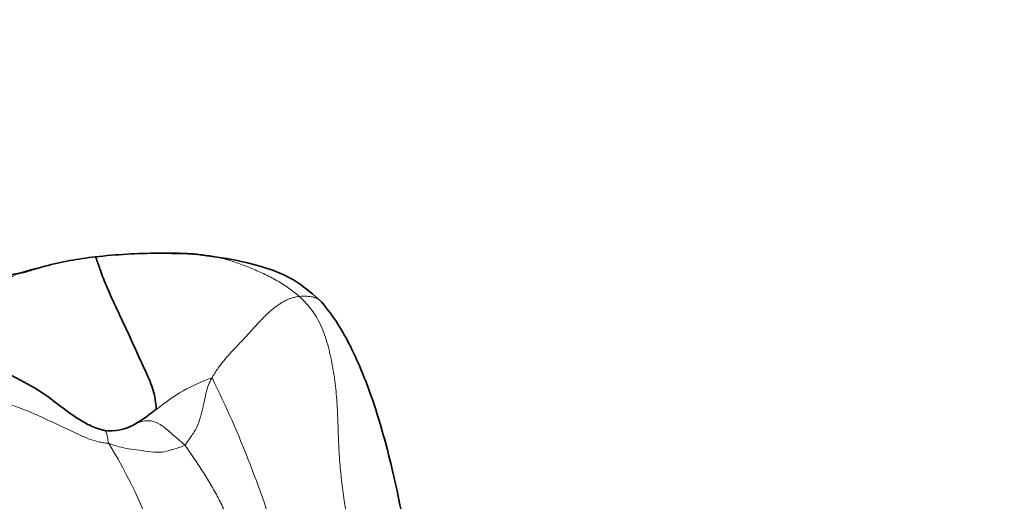
# Model space of a CAD drawing. Units: millimetres. Extents: x 0 to 1439, y 0 to 1268.
# Drawn here: x 679 to 694, y 1072 to 1079 of the extents above; entities that cross this region are included whole.
import ezdxf
from ezdxf import colors
from ezdxf.entities.mleader import LeaderData, LeaderLine
from ezdxf.math import Vec2, Vec3

# ---------------------------------------------------------------- set-up
doc = ezdxf.new("R2010")
doc.units = ezdxf.units.MM
doc.layers.add('DV3_Défaut', color=7, linetype='Continuous')
doc.layers.add('Défaut', color=7, linetype='Continuous')

# ---------------------------------------------------------------- blocks, each defined once
blk = doc.blocks.new('_DOT')
at = {"color": 0}
blk.add_line((0, 0), (-1, 0), dxfattribs=at)
at = {"color": 0, "const_width": 0.333}
blk.add_lwpolyline([(-0.1665, 0, 1), (0.1665, 0, 1)], format="xyb", close=True, dxfattribs=at)
blk = doc.blocks.new('SE2')
at = {"layer": 'DV3_Défaut', "color": 7, "linetype": 'Continuous', "lineweight": 35}
for centre, radius, start, end in [((680.653, 1069.286), 6.426, 96.8746, 104.1147), ((680.94, 1066.067), 9.656, 90.3165, 96.2794), ((679.368, 1074.991), 2.282, 300.312, 310.668), ((680.123, 1073.688), 0.777, 262.2694, 300.7203)]:
    blk.add_arc(centre, radius, start, end, dxfattribs=at)
at = {"layer": 'DV3_Défaut', "color": 7, "linetype": 'Continuous', "lineweight": 18}
for centre, radius, start, end in [((682.596, 1071.222), 2.67, 108.847, 130.5018), ((666.609, 1066.271), 16.872, 16.1376, 26.3128), ((673.207, 1068.488), 8.081, 359.1029, 31.4753)]:
    blk.add_arc(centre, radius, start, end, dxfattribs=at)
at = {"layer": 'DV3_Défaut', "color": 7, "linetype": 'Continuous', "lineweight": 35}
for points, knots in [([(680.85, 1073.247), (680.85, 1073.255), (680.848, 1073.306), (680.837, 1073.405), (680.803, 1073.546), (680.753, 1073.689), (680.69, 1073.835), (680.621, 1073.982), (680.552, 1074.129), (680.486, 1074.276), (680.42, 1074.423), (680.351, 1074.572), (680.28, 1074.722), (680.208, 1074.875), (680.136, 1075.028), (680.069, 1075.181), (680.011, 1075.326), (679.964, 1075.451), (679.931, 1075.547), (679.909, 1075.613), (679.894, 1075.652), (679.887, 1075.663), (679.884, 1075.665), (679.884, 1075.666)], [0, 0, 0, 0, 0.009292, 0.061318, 0.113345, 0.165372, 0.217398, 0.269425, 0.321452, 0.373478, 0.425505, 0.477532, 0.529558, 0.581585, 0.633612, 0.685638, 0.737665, 0.789692, 0.841719, 0.893745, 0.945772, 0.997799, 1, 1, 1, 1]), ([(683.473, 1074.946), (683.338, 1075.069), (682.94, 1075.425), (682.139, 1075.626), (681.41, 1075.716), (681.091, 1075.72), (680.958, 1075.723), (680.91, 1075.723), (680.886, 1075.723)], [0, 0, 0, 0, 0.19612, 0.665583, 0.874495, 0.947913, 0.977033, 1, 1, 1, 1]), ([(679.096, 1075.52), (679.063, 1075.511), (678.972, 1075.486), (678.826, 1075.439), (678.682, 1075.404), (678.599, 1075.39), (678.506, 1075.381), (678.208, 1075.303), (677.858, 1075.184), (677.413, 1075.048), (676.985, 1074.915), (676.585, 1074.864), (676.203, 1074.82), (676.029, 1074.794), (675.933, 1074.78)], [0, 0, 0, 0, 0.038371, 0.119453, 0.13683, 0.151386, 0.180174, 0.216519, 0.36954, 0.480407, 0.604277, 0.798342, 0.906391, 1, 1, 1, 1]), ([(684.928, 1070.497), (684.828, 1071.14), (684.668, 1072.058), (684.305, 1073.385), (683.982, 1074.153), (683.723, 1074.628), (683.569, 1074.824), (683.473, 1074.946)], [0, 0, 0, 0, 0.403043, 0.673938, 0.823981, 0.906889, 1, 1, 1, 1]), ([(680.019, 1072.919), (680.008, 1072.921), (679.925, 1072.941), (679.579, 1073.082), (679.033, 1073.58), (678.48, 1073.823), (678.116, 1074.004)], [0, 0, 0, 0, 0.014025, 0.122412, 0.498445, 1, 1, 1, 1])]:
    blk.add_open_spline(points, degree=3, knots=knots, dxfattribs=at)
at = {"layer": 'DV3_Défaut', "color": 7, "linetype": 'Continuous', "lineweight": 18}
for points, knots in [([(680.881, 1075.723), (680.889, 1075.723), (680.981, 1075.726), (681.155, 1075.729), (681.398, 1075.721), (681.636, 1075.696), (681.868, 1075.652), (682.093, 1075.584), (682.311, 1075.501), (682.524, 1075.413), (682.731, 1075.311), (682.896, 1075.206), (683.024, 1075.114), (683.087, 1075.065), (683.116, 1075.039)], [0, 0, 0, 0, 0.010113, 0.109102, 0.208091, 0.307079, 0.406068, 0.505057, 0.604045, 0.703034, 0.802023, 0.901011, 0.950506, 1, 1, 1, 1]), ([(677.622, 1074.285), (677.642, 1074.31), (677.684, 1074.358), (677.748, 1074.43), (677.812, 1074.502), (677.876, 1074.575), (677.938, 1074.648), (677.999, 1074.722), (678.058, 1074.799), (678.115, 1074.879), (678.171, 1074.961), (678.228, 1075.044), (678.288, 1075.124), (678.355, 1075.198), (678.43, 1075.264), (678.511, 1075.321), (678.598, 1075.369), (678.689, 1075.409), (678.782, 1075.442), (678.877, 1075.469), (678.973, 1075.493), (679.044, 1075.509), (679.083, 1075.517), (679.089, 1075.519)], [0, 0, 0, 0, 0.049514, 0.099027, 0.148541, 0.198055, 0.247569, 0.297082, 0.346596, 0.39611, 0.445624, 0.495137, 0.544651, 0.594165, 0.643679, 0.693192, 0.742706, 0.79222, 0.841733, 0.891247, 0.940761, 0.990275, 1, 1, 1, 1]), ([(683.473, 1074.946), (683.465, 1074.955), (683.447, 1074.972), (683.417, 1074.994), (683.382, 1075.012), (683.344, 1075.025), (683.302, 1075.035), (683.258, 1075.04), (683.212, 1075.042), (683.165, 1075.042), (683.132, 1075.04), (683.116, 1075.039)], [0, 0, 0, 0, 0.1085397, 0.2199722, 0.3314048, 0.4428373, 0.5542698, 0.6657024, 0.7771349, 0.8885675, 1, 1, 1, 1]), ([(683.116, 1075.039), (683.153, 1075.005), (683.223, 1074.933), (683.32, 1074.817), (683.404, 1074.687), (683.474, 1074.544), (683.531, 1074.392), (683.578, 1074.233), (683.616, 1074.072), (683.647, 1073.908), (683.673, 1073.742), (683.694, 1073.575), (683.71, 1073.406), (683.72, 1073.238), (683.727, 1073.069), (683.732, 1072.901), (683.738, 1072.734), (683.746, 1072.568), (683.757, 1072.405), (683.772, 1072.243), (683.79, 1072.084), (683.81, 1071.925), (683.832, 1071.768), (683.858, 1071.611), (683.89, 1071.456), (683.923, 1071.332), (683.947, 1071.26), (683.955, 1071.237)], [0, 0, 0, 0, 0.040871, 0.081743, 0.122614, 0.163485, 0.204356, 0.245228, 0.286099, 0.32697, 0.367842, 0.408713, 0.449584, 0.490456, 0.531327, 0.572198, 0.613069, 0.653941, 0.694812, 0.735683, 0.776555, 0.817426, 0.858297, 0.899169, 0.94004, 0.980911, 1, 1, 1, 1]), ([(681.302, 1072.682), (681.312, 1072.69), (681.345, 1072.738), (681.408, 1072.832), (681.502, 1072.961), (681.549, 1073.127), (681.592, 1073.294), (681.629, 1073.461), (681.658, 1073.602), (681.703, 1073.695), (681.725, 1073.736), (681.733, 1073.749)], [0, 0, 0, 0, 0.035714, 0.142857, 0.285714, 0.428571, 0.571429, 0.714286, 0.857143, 0.964286, 1, 1, 1, 1]), ([(678.167, 1073.412), (678.193, 1073.407), (678.244, 1073.397), (678.345, 1073.375), (678.469, 1073.344), (678.615, 1073.299), (678.755, 1073.247), (678.892, 1073.191), (679.025, 1073.132), (679.156, 1073.07), (679.286, 1073.009), (679.416, 1072.949), (679.546, 1072.889), (679.675, 1072.826), (679.809, 1072.77), (679.926, 1072.736), (680.027, 1072.718), (680.076, 1072.712), (680.1, 1072.708)], [0, 0, 0, 0, 0.035714, 0.071429, 0.142857, 0.214286, 0.285714, 0.357143, 0.428571, 0.5, 0.571429, 0.642857, 0.714286, 0.785714, 0.857143, 0.928571, 0.964286, 1, 1, 1, 1]), ([(680.52, 1073.021), (680.543, 1073.032), (680.599, 1073.057), (680.686, 1073.072), (680.795, 1073.07), (680.947, 1073), (681.102, 1072.855), (681.229, 1072.75), (681.287, 1072.7), (681.302, 1072.682)], [0, 0, 0, 0, 0.130561, 0.304449, 0.478337, 0.652225, 0.826112, 0.956528, 1, 1, 1, 1]), ([(680.1, 1072.708), (680.089, 1072.722), (680.084, 1072.765), (680.073, 1072.849), (680.05, 1072.903), (680.029, 1072.917), (680.018, 1072.919)], [0, 0, 0, 0, 0.088809, 0.355235, 0.710471, 1, 1, 1, 1]), ([(680.1, 1072.708), (680.114, 1072.705), (680.167, 1072.685), (680.271, 1072.654), (680.409, 1072.619), (680.579, 1072.604), (680.761, 1072.576), (680.946, 1072.56), (681.117, 1072.618), (681.232, 1072.652), (681.29, 1072.673), (681.302, 1072.682)], [0, 0, 0, 0, 0.035714, 0.142857, 0.285714, 0.428571, 0.571429, 0.714286, 0.857143, 0.964286, 1, 1, 1, 1])]:
    blk.add_open_spline(points, degree=3, knots=knots, dxfattribs=at)
for points in [[(681.733, 1073.749), (681.746, 1073.772), (681.776, 1073.822), (681.823, 1073.894), (681.872, 1073.962), (681.923, 1074.025), (681.974, 1074.085), (682.025, 1074.142), (682.076, 1074.197), (682.127, 1074.25), (682.176, 1074.301), (682.225, 1074.352), (682.272, 1074.403), (682.319, 1074.455), (682.366, 1074.507), (682.413, 1074.559), (682.46, 1074.61), (682.508, 1074.661), (682.556, 1074.71), (682.605, 1074.758), (682.655, 1074.803), (682.707, 1074.846), (682.759, 1074.887), (682.812, 1074.923), (682.864, 1074.956), (682.917, 1074.983), (682.968, 1075.004), (683.019, 1075.02), (683.068, 1075.031), (683.1, 1075.037), (683.116, 1075.039)], [(682.062, 1069.577), (682.062, 1069.617), (682.062, 1069.695), (682.061, 1069.812), (682.06, 1069.928), (682.06, 1070.045), (682.061, 1070.16), (682.062, 1070.275), (682.064, 1070.39), (682.068, 1070.504), (682.072, 1070.617), (682.074, 1070.73), (682.075, 1070.842), (682.072, 1070.955), (682.066, 1071.067), (682.056, 1071.179), (682.04, 1071.291), (682.016, 1071.402), (681.983, 1071.514), (681.94, 1071.625), (681.889, 1071.736), (681.832, 1071.846), (681.772, 1071.956), (681.71, 1072.064), (681.646, 1072.171), (681.579, 1072.277), (681.51, 1072.381), (681.441, 1072.484), (681.372, 1072.586), (681.325, 1072.653), (681.302, 1072.682)]]:
    blk.add_open_spline(points, degree=3, dxfattribs=at)

msp = doc.modelspace()

# ---------------------------------------------------------------- block references
at = {"layer": 'Défaut'}
msp.add_blockref('SE2', (0, 0), dxfattribs=at)

# ---------------------------------------------------------------- leaders
at = {"layer": 'Défaut', "color": 7, "linetype": 'Continuous', "lineweight": 18}
ml = msp.add_multileader_mtext('Standard', dxfattribs=at)
ml.set_content('{\\pxsm0.9;\\fSolid Edge ISO|b1||i0||c0|p34;\\W1.;16/02/2017\\P}', color=256)
ml.set_leader_properties()
ml.set_arrow_properties(name='DOT')
ml.build(insert=Vec2(0, 0))
ml.multileader.update_dxf_attribs({"leader_type": 0, "dogleg_length": 0, "arrow_head_size": 12})
ctx = ml.context
ctx.base_point, ctx.char_height, ctx.arrow_head_size, ctx.landing_gap_size = Vec3(1135.221, 1260.512), 12, 12, 4.2
notes = []
notes.append((ctx, [(0, (0, 0, 0), (0, 0), (1, 0), 1, [])]))
ctx.mtext.insert = Vec3(1137.221, 1266.632)
for ctx, leaders in notes:
    for number, flags, end, landing, length, lines in leaders:
        leader = LeaderData()
        leader.index, (leader.has_last_leader_line, leader.has_dogleg_vector, leader.attachment_direction) = number, flags
        leader.last_leader_point, leader.dogleg_vector, leader.dogleg_length = Vec3(end), Vec3(landing), length
        for number, points, colour, breaks in lines:
            line = LeaderLine()
            line.index, line.vertices, line.color, line.breaks = number, Vec3.list(points), colors.encode_raw_color(colour), breaks
            leader.lines.append(line)
        ctx.leaders.append(leader)

doc.saveas('drawing.dxf')
